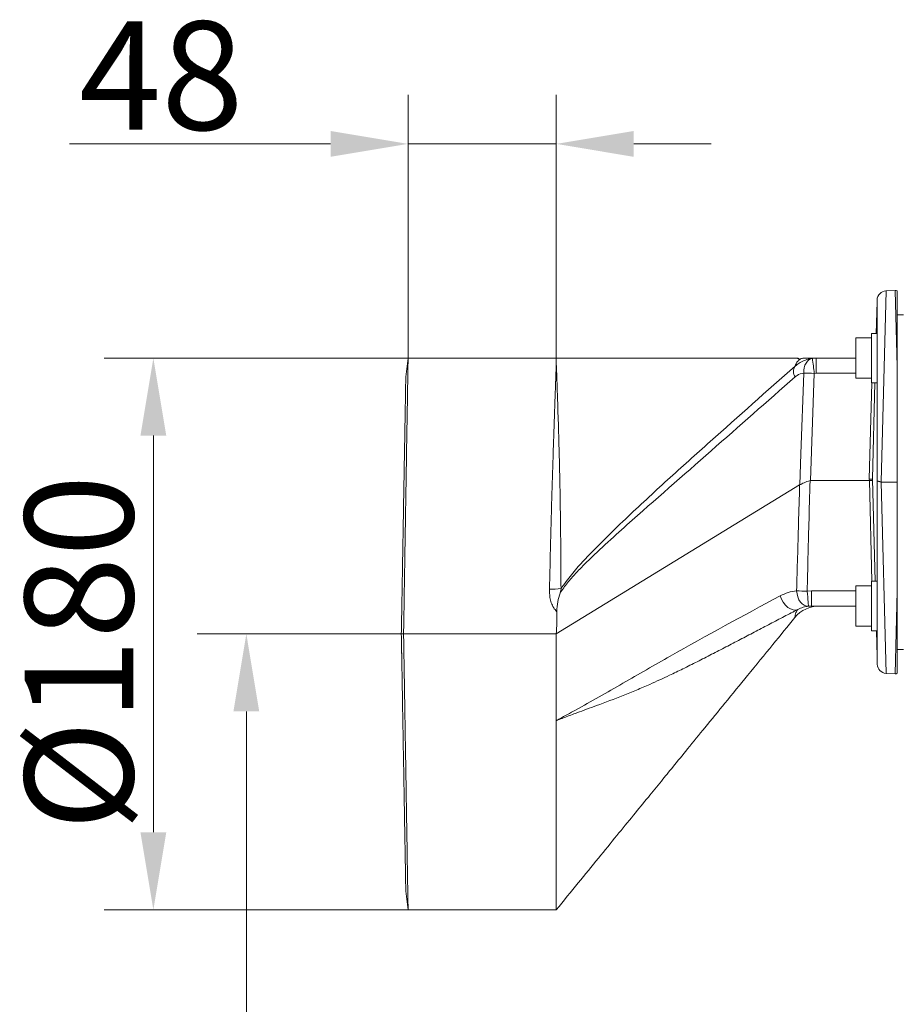
# Model space of a CAD drawing. Extents: x -3508 to -340, y -672 to 1641.
# Drawn here: x -2440 to -2156, y 1323 to 1641 of the extents above; entities that cross this region are included whole.
import ezdxf

# ---------------------------------------------------------------- set-up
doc = ezdxf.new("R2010")
doc.units = 0
doc.header["$LTSCALE"] = 5
doc.layers.add('SLD-0', color=7, linetype='Continuous')
doc.styles.add('Brunner 2014', font='arial.ttf', dxfattribs={"height": 35})
doc.dimstyles.new('Brunner 2014', dxfattribs={"dimscale": 5, "dimtxt": 35, "dimasz": 5, "dimexe": 3.175, "dimexo": 0, "dimgap": 0.762, "dimtad": 1, "dimdec": 0, "dimrnd": 1e-08, "dimtxsty": 'Brunner 2014', "dimcen": 0.09, "dimdle": 10, "dimclrd": 7, "dimclre": 7, "dimclrt": 7, "dimadec": 1, "dimazin": 2, "dimtfac": 0.666667, "dimtdec": 0, "dimtmove": 0, "dimatfit": 3, "dimldrblk": 'Filled-1', "dimfxl": 1, "dimtolj": 1, "dimlwd": 5, "dimlwe": 5, "dimarcsym": 0})

# ---------------------------------------------------------------- blocks, each defined once
blk = doc.blocks.new('*D83')
at = {"layer": 'Defpoints', "color": 0, "lineweight": 5, "transparency": 16777216}
for p in [(-2314.67, 1531.41), (-2396.85, 1353.41), (-2314.67, 1353.41)]:
    blk.add_point(p, dxfattribs=at)
at = {"layer": 'SLD-0', "color": 7, "linetype": 'Continuous', "lineweight": 5, "transparency": 16777216}
for p, q in [((-2314.67, 1531.41), (-2412.73, 1531.41)), ((-2396.85, 1506.41), (-2396.85, 1378.41)), ((-2314.67, 1353.41), (-2412.73, 1353.41))]:
    blk.add_line(p, q, dxfattribs=at)
at = {"layer": 'SLD-0', "color": 7, "lineweight": 5, "transparency": 16777216}
for points in [[(-2401.02, 1506.41), (-2392.69, 1506.41), (-2396.85, 1531.41)], [(-2401.02, 1378.41), (-2392.69, 1378.41), (-2396.85, 1353.41)]]:
    blk.add_solid(points, dxfattribs=at)
at = {"layer": 'SLD-0', "color": 7, "transparency": 16777216, "insert": (-2438.36, 1436.38), "char_height": 35, "attachment_point": 2, "rotation": 90, "style": 'Brunner 2014'}
blk.add_mtext('\\A1;%%C180', dxfattribs=at)
blk = doc.blocks.new('Filled-1')
at = {"color": 0}
for p, q in [((0, 0), (-1, 0.167)), ((-1, 0.167), (-1, -0.167)), ((-1, 0), (0, 0)), ((-1, -0.167), (0, 0))]:
    blk.add_line(p, q, dxfattribs=at)
at = {"color": 0, "flags": 128}
blk.add_lwpolyline([(-1, -0.167), (0, 0), (-1, 0.167), (-1, -0.167)], dxfattribs=at)
at = {"color": 0}
blk.add_solid([(-1, -0.167), (0, 0), (-1, 0.167), (-1, -0.167)], dxfattribs=at)
blk = doc.blocks.new('*D84')
at = {"layer": 'Defpoints', "color": 0, "lineweight": 5, "transparency": 16777216}
for p in [(-2316.12, 1442.41), (-2366.85, 645.41), (-2007.26, 645.41)]:
    blk.add_point(p, dxfattribs=at)
at = {"layer": 'SLD-0', "color": 7, "linetype": 'Continuous', "lineweight": 5, "transparency": 16777216}
for p, q in [((-2316.12, 1442.41), (-2382.73, 1442.41)), ((-2366.85, 1417.41), (-2366.85, 670.41)), ((-2007.26, 645.41), (-2382.73, 645.41))]:
    blk.add_line(p, q, dxfattribs=at)
at = {"layer": 'SLD-0', "color": 7, "lineweight": 5, "transparency": 16777216}
for points in [[(-2371.02, 1417.41), (-2362.69, 1417.41), (-2366.85, 1442.41)], [(-2371.02, 670.41), (-2362.69, 670.41), (-2366.85, 645.41)]]:
    blk.add_solid(points, dxfattribs=at)
at = {"layer": 'SLD-0', "color": 7, "transparency": 16777216, "insert": (-2406.4, 1064.78), "char_height": 35, "attachment_point": 2, "rotation": 90, "style": 'Brunner 2014'}
blk.add_mtext('\\A1;797', dxfattribs=at)
blk = doc.blocks.new('*D75')
at = {"layer": 'Defpoints', "color": 0, "lineweight": 5, "transparency": 16777216}
for p in [(-2314.67, 1600.54), (-2314.67, 1531.41), (-2266.87, 1531.41)]:
    blk.add_point(p, dxfattribs=at)
at = {"layer": 'SLD-0', "color": 7, "linetype": 'Continuous', "lineweight": 5, "transparency": 16777216}
for p, q in [((-2314.67, 1531.41), (-2314.67, 1616.42)), ((-2266.87, 1531.41), (-2266.87, 1616.42)), ((-2339.67, 1600.54), (-2423.9, 1600.54)), ((-2266.87, 1600.54), (-2314.67, 1600.54)), ((-2241.87, 1600.54), (-2216.87, 1600.54))]:
    blk.add_line(p, q, dxfattribs=at)
at = {"layer": 'SLD-0', "color": 7, "lineweight": 5, "transparency": 16777216}
for points in [[(-2339.67, 1604.71), (-2339.67, 1596.37), (-2314.67, 1600.54)], [(-2241.87, 1604.71), (-2241.87, 1596.37), (-2266.87, 1600.54)]]:
    blk.add_solid(points, dxfattribs=at)
at = {"layer": 'SLD-0', "color": 7, "transparency": 16777216, "insert": (-2394.29, 1640.09), "char_height": 35, "attachment_point": 2, "style": 'Brunner 2014'}
blk.add_mtext('\\A1;48', dxfattribs=at)

msp = doc.modelspace()

# ---------------------------------------------------------------- linework, layer by layer
at = {"linetype": 'Continuous', "lineweight": 18}
for p, q in [((-2160.42, 1553.12), (-2162.04, 1491.45)), ((-2160.5, 1553.11), (-2160.42, 1553.12)), ((-2160.42, 1553.12), (-2157.5, 1553.27)), ((-2156.85, 1528.61), (-2157.5, 1553.27)), ((-2157.5, 1553.27), (-2157.47, 1553.27)), ((-2156.85, 1553.09), (-2156.85, 1528.61)), ((-2163.62, 1539.41), (-2163.35, 1549.69)), ((-2163.35, 1549.69), (-2163.34, 1550.19)), ((-2163.35, 1491.79), (-2163.35, 1549.69)), ((-2154.85, 1545.41), (-2156.85, 1545.41)), ((-2165.15, 1537.91), (-2170.15, 1537.91)), ((-2170.15, 1537.91), (-2170.15, 1524.91)), ((-2163.35, 1539.41), (-2165.15, 1539.41)), ((-2165.15, 1530.53), (-2165.15, 1539.41)), ((-2266.87, 1531.41), (-2314.67, 1531.41)), ((-2188.47, 1530.97), (-2188.98, 1531.41)), ((-2188.43, 1530.97), (-2188.85, 1531.41)), ((-2187.05, 1531.4), (-2187.19, 1531.37)), ((-2186.86, 1531.41), (-2186.86, 1531.41)), ((-2184.21, 1531.33), (-2183.01, 1531.41)), ((-2183.01, 1526.53), (-2183.01, 1531.41)), ((-2183.01, 1531.41), (-2170.15, 1531.41)), ((-2165.15, 1523.41), (-2165.15, 1530.53)), ((-2156.85, 1528.61), (-2156.85, 1491.43)), ((-2183.61, 1526.49), (-2184.87, 1491.92)), ((-2183.01, 1526.53), (-2183.61, 1526.49)), ((-2170.15, 1526.53), (-2183.01, 1526.53)), ((-2170.15, 1524.91), (-2165.15, 1524.91)), ((-2165.85, 1492.38), (-2165.04, 1523.41)), ((-2165.15, 1523.41), (-2163.35, 1523.41)), ((-2164.85, 1492.43), (-2164.04, 1523.41)), ((-2188.33, 1490.5), (-2266.85, 1442.41)), ((-2188.32, 1490.51), (-2188.33, 1490.5)), ((-2184.87, 1491.92), (-2184.96, 1491.9)), ((-2184.87, 1491.92), (-2165.84, 1491.92)), ((-2165.84, 1491.92), (-2165.85, 1492.38)), ((-2164.99, 1459.41), (-2165.84, 1491.92)), ((-2163.99, 1459.41), (-2164.85, 1492.38)), ((-2163.35, 1491.71), (-2163.35, 1491.79)), ((-2163.35, 1435.12), (-2163.35, 1491.71)), ((-2161.98, 1491.43), (-2156.85, 1491.43)), ((-2156.85, 1491.38), (-2161.98, 1491.38)), ((-2161.98, 1491.38), (-2160.37, 1429.7)), ((-2156.85, 1491.43), (-2156.85, 1491.38)), ((-2156.85, 1491.38), (-2156.85, 1456.2)), ((-2163.35, 1459.41), (-2165.15, 1459.41)), ((-2165.15, 1451.41), (-2165.15, 1459.41)), ((-2265.33, 1457.02), (-2265.62, 1455.59)), ((-2185.9, 1456.21), (-2184.54, 1456.28)), ((-2184.54, 1451.41), (-2184.54, 1456.28)), ((-2184.54, 1456.28), (-2170.15, 1456.28)), ((-2165.15, 1457.91), (-2170.15, 1457.91)), ((-2170.15, 1457.91), (-2170.15, 1444.91)), ((-2157.55, 1429.55), (-2156.85, 1456.2)), ((-2156.85, 1456.2), (-2156.85, 1429.76)), ((-2184.54, 1451.41), (-2185.45, 1451.37)), ((-2170.15, 1451.41), (-2184.54, 1451.41)), ((-2165.15, 1443.41), (-2165.15, 1451.41)), ((-2189.85, 1447.76), (-2189.85, 1447.77)), ((-2266.85, 1442.41), (-2316.12, 1442.41)), ((-2170.15, 1444.91), (-2165.15, 1444.91)), ((-2165.15, 1443.41), (-2163.35, 1443.41)), ((-2163.35, 1435.12), (-2163.57, 1443.41)), ((-2154.85, 1437.41), (-2156.85, 1437.41)), ((-2163.29, 1432.62), (-2163.35, 1435.12)), ((-2160.37, 1429.7), (-2160.45, 1429.7)), ((-2160.37, 1429.7), (-2157.55, 1429.55)), ((-2157.53, 1429.55), (-2157.55, 1429.55)), ((-2314.67, 1353.41), (-2266.85, 1353.41))]:
    msp.add_line(p, q, dxfattribs=at)
at = {"color": 7, "linetype": 'Continuous', "lineweight": 18}
for p, q in [((-2314.67, 1531.41), (-2315.4, 1525.41)), ((-2315.4, 1359.41), (-2314.67, 1353.41))]:
    msp.add_line(p, q, dxfattribs=at)
at = {"linetype": 'Continuous', "lineweight": 18, "flags": 128}
for points in [[(-2184.21, 1531.33), (-2184.8, 1531.18), (-2185.36, 1530.87), (-2185.85, 1530.41), (-2186.28, 1529.82), (-2186.61, 1529.12), (-2186.85, 1528.33), (-2186.98, 1527.48), (-2187.01, 1526.59)], [(-2266.87, 1529.03), (-2266.83, 1529.04), (-2266.79, 1529.04)], [(-2188.32, 1490.51), (-2187.96, 1500.5), (-2187.01, 1526.59)], [(-2185.45, 1451.37), (-2186.14, 1451.41), (-2186.82, 1451.65), (-2187.47, 1452.09), (-2188.05, 1452.71), (-2188.54, 1453.47), (-2188.92, 1454.36), (-2189.18, 1455.32), (-2189.3, 1456.33)], [(-2185.9, 1456.21), (-2185.81, 1455.26), (-2185.73, 1454.35), (-2185.65, 1453.51), (-2185.59, 1452.78), (-2185.53, 1452.18), (-2185.49, 1451.74), (-2185.46, 1451.46), (-2185.45, 1451.37)], [(-2194.6, 1454.72), (-2194.19, 1453.65), (-2193.63, 1452.63), (-2192.94, 1451.73), (-2192.15, 1451), (-2191.31, 1450.47), (-2190.47, 1450.17), (-2189.66, 1450.12), (-2188.94, 1450.32)]]:
    msp.add_lwpolyline(points, dxfattribs=at)
at = {"color": 7, "linetype": 'Continuous', "lineweight": 18, "flags": 128}
msp.add_lwpolyline([(-2316.85, 1442.41), (-2316.49, 1442.41), (-2316.12, 1442.41)], dxfattribs=at)
at = {"linetype": 'Continuous', "lineweight": 18}
for centre, radius, start, end in [((-2160.34, 1550.12), 3, 93, 178.5), ((-2157.42, 1552.27), 1, 55.3934, 93), ((-2588.36, 1478.67), 407.56, 6.7384, 7.424), ((-2187.22, 1527.05), 3.11, 144.9667, 213.4788), ((-2189.46, 1371.27), 155.34, 87.8428, 89.0954), ((-2163.85, 1492.41), 1, 178.5, 181.5), ((-2146.71, 1483.94), 17.07, 153.9174, 154.1154), ((-2142.88, 1491.41), 19.1, 179.9215, 180.0785), ((-2267.97, 1478.92), 22.05, 267.1768, 276.8814), ((-2182.69, 1603.43), 147.25, 267.4238, 268.7487), ((-2182.11, 1441.41), 10, 90.0004, 140.5989), ((-2160.29, 1432.7), 3, 181.5, 267), ((-2157.47, 1430.55), 1, 267, 308.3335)]:
    msp.add_arc(centre, radius, start, end, dxfattribs=at)
for centre, major_axis, ratio, start_param, end_param in [((-2165.85, 1492.41), (1, 0.03), 0.024772, 4.711741, 5.781888), ((-2165.85, 1492.41), (1, -0.03), 0.024772, 4.713037, 5.783184), ((-2165.84, 1491.92), (1, 0.026), 0.000682, 0, 1.570111), ((-2166.35, 1511.53), (-0.51, 19.61), 0.050974, 3.140256, 3.141591), ((-2162.83, 1529.6), (-0.84, 38.21), 0.07838, 3.114611, 3.140509), ((-2162.88, 1529.62), (-0.9, 38.19), 0.052288, 3.114466, 3.140365)]:
    msp.add_ellipse(centre, major_axis=major_axis, ratio=ratio, start_param=start_param, end_param=end_param, dxfattribs=at)
at = {"color": 7, "linetype": 'Continuous', "lineweight": 18}
for points, knots in [([(-2314.67, 1531.41), (-2314.67, 1531.32), (-2314.67, 1531.16), (-2314.69, 1529.83), (-2314.73, 1527.72), (-2314.77, 1524.97), (-2314.82, 1521.81), (-2314.88, 1518.4), (-2314.94, 1514.53), (-2315.01, 1510.19), (-2315.09, 1505.73), (-2315.16, 1501.21), (-2315.23, 1496.71), (-2315.31, 1492), (-2315.39, 1487.08), (-2315.47, 1481.94), (-2315.55, 1476.96), (-2315.63, 1472.18), (-2315.71, 1467.6), (-2315.78, 1462.8), (-2315.86, 1458.27), (-2315.93, 1454.14), (-2315.98, 1450.5), (-2316.05, 1446.59), (-2316.09, 1443.93), (-2316.12, 1442.41)], [0, 0, 0, 0, 0.062383, 0.124971, 0.187144, 0.249944, 0.299415, 0.349587, 0.399399, 0.449129, 0.499932, 0.540496, 0.582165, 0.624941, 0.66491, 0.70658, 0.749953, 0.782236, 0.816636, 0.853155, 0.888716, 0.915979, 0.942789, 0.967363, 1, 1, 1, 1]), ([(-2315.51, 1519.51), (-2315.49, 1520.68), (-2315.45, 1523.02), (-2315.41, 1525.01), (-2315.41, 1525.28), (-2315.4, 1525.41)], [0, 0, 0, 0, 0.333328, 0.666668, 1, 1, 1, 1]), ([(-2316.85, 1442.41), (-2316.83, 1443.74), (-2316.79, 1446.14), (-2316.72, 1449.73), (-2316.66, 1453.16), (-2316.6, 1456.75), (-2316.54, 1460.26), (-2316.48, 1463.64), (-2316.41, 1467.84), (-2316.32, 1472.76), (-2316.22, 1478.47), (-2316.13, 1483.87), (-2316.03, 1489.7), (-2315.92, 1495.71), (-2315.82, 1501.76), (-2315.72, 1507.22), (-2315.64, 1512.04), (-2315.56, 1516.24), (-2315.53, 1518.42), (-2315.51, 1519.51)], [0, 0, 0, 0, 0.040459, 0.072695, 0.109186, 0.14528, 0.182675, 0.217833, 0.250756, 0.315256, 0.375818, 0.439558, 0.500592, 0.584431, 0.667414, 0.750183, 0.833501, 0.916638, 1, 1, 1, 1]), ([(-2316.85, 1442.41), (-2316.83, 1441.07), (-2316.79, 1438.96), (-2316.75, 1436.85), (-2316.74, 1436.07)], [0, 0, 0, 0, 0.630695, 1, 1, 1, 1]), ([(-2315.51, 1365.31), (-2315.53, 1366.4), (-2315.56, 1368.58), (-2315.64, 1372.8), (-2315.72, 1377.23), (-2315.79, 1381.75), (-2315.87, 1386.11), (-2315.95, 1390.83), (-2316.03, 1395.44), (-2316.11, 1399.95), (-2316.19, 1404.22), (-2316.26, 1408.66), (-2316.34, 1413.26), (-2316.42, 1417.45), (-2316.48, 1421.24), (-2316.54, 1424.6), (-2316.6, 1428.1), (-2316.66, 1431.66), (-2316.72, 1435.09), (-2316.79, 1438.67), (-2316.83, 1441.07), (-2316.85, 1442.41)], [0, 0, 0, 0, 0.08346, 0.166872, 0.250654, 0.312452, 0.375708, 0.437113, 0.500475, 0.548973, 0.599202, 0.64873, 0.698157, 0.750115, 0.78286, 0.817821, 0.855, 0.890918, 0.927265, 0.959486, 1, 1, 1, 1]), ([(-2316.12, 1442.41), (-2316.1, 1441.09), (-2316.06, 1438.73), (-2316, 1435.44), (-2315.95, 1432.34), (-2315.9, 1429.25), (-2315.85, 1426), (-2315.79, 1422.56), (-2315.73, 1418.9), (-2315.67, 1415.18), (-2315.62, 1411.68), (-2315.53, 1406.64), (-2315.43, 1400.31), (-2315.31, 1392.76), (-2315.2, 1385.81), (-2315.09, 1379.31), (-2314.99, 1373.47), (-2314.91, 1368.25), (-2314.84, 1363.78), (-2314.78, 1360.04), (-2314.73, 1357.1), (-2314.69, 1354.98), (-2314.67, 1353.65), (-2314.67, 1353.49), (-2314.67, 1353.41)], [0, 0, 0, 0, 0.028213, 0.050621, 0.070752, 0.09509, 0.117503, 0.141472, 0.170584, 0.19839, 0.224887, 0.250078, 0.314488, 0.375072, 0.43881, 0.500063, 0.563394, 0.625051, 0.688091, 0.750036, 0.81284, 0.875019, 0.937612, 1, 1, 1, 1]), ([(-2315.62, 1371.63), (-2315.6, 1370.63), (-2315.56, 1368.2), (-2315.53, 1366.38), (-2315.51, 1365.31)], [0, 0, 0, 0, 0.410702, 1, 1, 1, 1]), ([(-2315.4, 1359.41), (-2315.41, 1359.54), (-2315.41, 1359.8), (-2315.45, 1361.79), (-2315.49, 1364.13), (-2315.51, 1365.31)], [0, 0, 0, 0, 0.333317, 0.666656, 1, 1, 1, 1])]:
    msp.add_open_spline(points, degree=3, knots=knots, dxfattribs=at)
at = {"linetype": 'Continuous', "lineweight": 18}
for points, knots in [([(-2188.9, 1531.41), (-2190.62, 1531.41), (-2193.87, 1531.41), (-2198.48, 1531.41), (-2202.55, 1531.41), (-2206.1, 1531.41), (-2209.46, 1531.41), (-2213.06, 1531.41), (-2217.6, 1531.41), (-2223.27, 1531.41), (-2230.15, 1531.41), (-2238.03, 1531.41), (-2246.92, 1531.41), (-2256.64, 1531.41), (-2263.4, 1531.41), (-2266.87, 1531.41)], [0, 0, 0, 0, 0.065923, 0.124927, 0.177015, 0.222188, 0.261357, 0.306339, 0.360768, 0.436207, 0.524505, 0.62566, 0.739672, 0.86654, 1, 1, 1, 1]), ([(-2266.87, 1531.37), (-2266.87, 1531.38), (-2266.87, 1531.41), (-2266.87, 1531.25), (-2266.87, 1530.98), (-2266.87, 1530.58), (-2266.87, 1529.99), (-2266.87, 1529.38), (-2266.87, 1529.04)], [0, 0, 0, 0, 0.093016, 0.280563, 0.440576, 0.582836, 0.769312, 1, 1, 1, 1]), ([(-2189.76, 1528.84), (-2189.35, 1529.17), (-2188.46, 1529.89), (-2186.89, 1530.69), (-2185.43, 1531.16), (-2184.52, 1531.29), (-2184.21, 1531.33)], [0, 0, 0, 0, 0.252335, 0.5457, 0.847844, 1, 1, 1, 1]), ([(-2188.6, 1530.66), (-2188.5, 1530.77), (-2188.1, 1531.2), (-2187.32, 1531.38), (-2187.12, 1531.39), (-2187.05, 1531.39)], [0, 0, 0, 0, 0.179677, 0.688854, 1, 1, 1, 1]), ([(-2186.86, 1531.41), (-2186.86, 1531.41), (-2186.86, 1531.41), (-2186.87, 1531.41), (-2186.87, 1531.41), (-2186.9, 1531.41), (-2186.94, 1531.41), (-2187, 1531.4), (-2187.01, 1531.4)], [0, 0, 0, 0, 0.123884, 0.227455, 0.256793, 0.374151, 0.843646, 1, 1, 1, 1]), ([(-2186.85, 1531.41), (-2186.85, 1531.41), (-2186.85, 1531.41), (-2186.8, 1531.41), (-2186.41, 1531.41), (-2185.25, 1531.41), (-2183.95, 1531.41), (-2183.33, 1531.41), (-2183.01, 1531.41)], [0, 0, 0, 0, 0.029272, 0.051985, 0.288943, 0.525959, 0.762978, 1, 1, 1, 1]), ([(-2269.06, 1456.89), (-2269, 1458.74), (-2268.88, 1462.43), (-2268.8, 1467.92), (-2268.65, 1473.33), (-2268.5, 1479.31), (-2268.32, 1485.76), (-2268.11, 1492.59), (-2267.91, 1499.07), (-2267.71, 1504.94), (-2267.54, 1510.11), (-2267.38, 1514.67), (-2267.23, 1518.76), (-2267.12, 1522.25), (-2267, 1525.11), (-2266.94, 1527.01), (-2266.93, 1528.27), (-2266.89, 1528.78), (-2266.87, 1529.04)], [0, 0, 0, 0, 0.0538825, 0.1077687, 0.1625414, 0.2173142, 0.2930366, 0.368759, 0.4470231, 0.5252872, 0.59498, 0.6646729, 0.7363314, 0.8079899, 0.8727978, 0.9379865, 0.9698439, 1, 1, 1, 1]), ([(-2266.79, 1529.04), (-2266.79, 1528.78), (-2266.8, 1527.86), (-2266.68, 1525.77), (-2266.61, 1522.57), (-2266.47, 1518.9), (-2266.34, 1514.9), (-2266.19, 1510.36), (-2266.04, 1505.22), (-2265.88, 1499.49), (-2265.73, 1493.15), (-2265.6, 1486.31), (-2265.48, 1478.35), (-2265.39, 1469.24), (-2265.35, 1462.4), (-2265.34, 1458.92), (-2265.34, 1458.92)], [0, 0, 0, 0, 0.030499, 0.112035, 0.194295, 0.264817, 0.33579, 0.408159, 0.480999, 0.55802, 0.635609, 0.715016, 0.795064, 0.896822, 0.999999, 1, 1, 1, 1]), ([(-2265.33, 1457.02), (-2264.24, 1458.55), (-2262.05, 1461.62), (-2257.4, 1466.79), (-2251.57, 1472.76), (-2242.43, 1481.57), (-2230.97, 1492.16), (-2212.65, 1508.61), (-2198.92, 1520.75), (-2189.76, 1528.84)], [0, 0, 0, 0, 0.051338, 0.103152, 0.196042, 0.289043, 0.466876, 0.644755, 1, 1, 1, 1]), ([(-2189.76, 1528.84), (-2189.75, 1528.9), (-2189.63, 1529.29), (-2189.35, 1530.02), (-2188.81, 1530.48), (-2188.6, 1530.66)], [0, 0, 0, 0, 0.101784, 0.647092, 1, 1, 1, 1]), ([(-2189.81, 1525.34), (-2198.84, 1517.38), (-2216.9, 1501.46), (-2237.38, 1483.57), (-2251.07, 1471.31), (-2256.61, 1466.07), (-2260.67, 1461.92), (-2263.31, 1458.98), (-2264.85, 1456.72), (-2265.62, 1455.59)], [0, 0, 0, 0, 0.3525908, 0.7051904, 0.7969805, 0.8887471, 0.9258839, 0.9630193, 1, 1, 1, 1]), ([(-2187.01, 1526.59), (-2187.75, 1526.42), (-2188.74, 1526.2), (-2189.6, 1525.51), (-2189.81, 1525.34)], [0, 0, 0, 0, 0.755719, 1, 1, 1, 1]), ([(-2189.3, 1456.33), (-2189.11, 1463.56), (-2188.79, 1474.95), (-2188.45, 1486.34), (-2188.33, 1490.5)], [0, 0, 0, 0, 0.634563, 1, 1, 1, 1]), ([(-2184.96, 1491.9), (-2185.64, 1491.69), (-2186.9, 1491.28), (-2187.88, 1490.75), (-2188.32, 1490.51)], [0, 0, 0, 0, 0.540117, 1, 1, 1, 1]), ([(-2184.96, 1491.9), (-2185.1, 1487.23), (-2185.44, 1475.34), (-2185.73, 1463.44), (-2185.9, 1456.21)], [0, 0, 0, 0, 0.392709, 1, 1, 1, 1]), ([(-2164.98, 1492.42), (-2164.94, 1492.42), (-2164.87, 1492.43), (-2164.86, 1492.43), (-2164.85, 1492.43)], [0, 0, 0, 0, 0.501308, 1, 1, 1, 1]), ([(-2163.35, 1491.79), (-2163.05, 1491.72), (-2162.62, 1491.63), (-2162.16, 1491.49), (-2162.04, 1491.45)], [0, 0, 0, 0, 0.71945, 1, 1, 1, 1]), ([(-2162.06, 1491.39), (-2162.19, 1491.43), (-2162.63, 1491.56), (-2163.05, 1491.65), (-2163.35, 1491.71)], [0, 0, 0, 0, 0.28359, 1, 1, 1, 1]), ([(-2265.34, 1458.92), (-2265.34, 1458.92), (-2265.33, 1458.29), (-2265.33, 1457.66), (-2265.33, 1457.02)], [0, 0, 0, 0, 0.0000308, 1, 1, 1, 1]), ([(-2266.71, 1449.66), (-2266.73, 1449.68), (-2267.11, 1450.03), (-2267.8, 1450.93), (-2268.5, 1452.48), (-2269.02, 1454.51), (-2269.04, 1456), (-2269.06, 1456.89)], [0, 0, 0, 0, 0.007644, 0.200006, 0.428001, 0.656673, 1, 1, 1, 1]), ([(-2265.62, 1455.59), (-2265.62, 1455.58), (-2265.92, 1454.68), (-2266.51, 1452.76), (-2266.65, 1450.73), (-2266.71, 1449.66)], [0, 0, 0, 0, 0.0037118, 0.4788415, 1, 1, 1, 1]), ([(-2194.6, 1454.72), (-2193.75, 1455.12), (-2192.03, 1455.92), (-2190.22, 1456.19), (-2189.3, 1456.33)], [0, 0, 0, 0, 0.494386, 1, 1, 1, 1]), ([(-2266.85, 1414.47), (-2266.84, 1414.48), (-2266.5, 1414.66), (-2264.44, 1415.79), (-2257.29, 1419.7), (-2245.39, 1426.45), (-2223.53, 1439.13), (-2206.47, 1448.32), (-2194.6, 1454.72)], [0, 0, 0, 0, 0.000503, 0.014141, 0.086286, 0.299384, 0.512511, 1, 1, 1, 1]), ([(-2188.94, 1450.32), (-2189.09, 1450.24), (-2190.74, 1449.38), (-2193.15, 1448.13), (-2196.92, 1446.16), (-2200.7, 1444.18), (-2205.24, 1441.8), (-2209.05, 1439.81), (-2212.11, 1438.22), (-2214.41, 1437.03), (-2216.72, 1435.84), (-2219.04, 1434.65), (-2221.37, 1433.47), (-2223.71, 1432.29), (-2226.67, 1430.82), (-2230.97, 1428.74), (-2235.95, 1426.45), (-2240.97, 1424.29), (-2246.74, 1421.96), (-2253.2, 1419.54), (-2259.44, 1417.25), (-2263.41, 1415.77), (-2265.51, 1414.98), (-2266.41, 1414.64), (-2266.74, 1414.52), (-2266.84, 1414.48), (-2266.85, 1414.47)], [0, 0, 0, 0, 0.005964, 0.065926, 0.095907, 0.15587, 0.215838, 0.275817, 0.30581, 0.335803, 0.365796, 0.395789, 0.425782, 0.45579, 0.485799, 0.539159, 0.619228, 0.672626, 0.726103, 0.833191, 0.913592, 0.964231, 0.987269, 0.995849, 0.999522, 1, 1, 1, 1]), ([(-2266.85, 1442.41), (-2266.79, 1443.61), (-2266.66, 1446.03), (-2266.7, 1448.45), (-2266.71, 1449.66)], [0, 0, 0, 0, 0.499096, 1, 1, 1, 1]), ([(-2189.85, 1447.77), (-2189.85, 1447.78), (-2189.85, 1447.82), (-2189.8, 1448.4), (-2189.58, 1449.35), (-2189.15, 1450), (-2188.94, 1450.32)], [0, 0, 0, 0, 0.210405, 0.471795, 0.735888, 1, 1, 1, 1]), ([(-2185.45, 1451.37), (-2186.04, 1451.28), (-2187.22, 1451.12), (-2188.36, 1450.59), (-2188.94, 1450.32)], [0, 0, 0, 0, 0.496443, 1, 1, 1, 1]), ([(-2266.85, 1353.41), (-2264.49, 1356.31), (-2259.94, 1361.88), (-2253.42, 1369.87), (-2247.48, 1377.15), (-2242.12, 1383.72), (-2237.34, 1389.57), (-2233.12, 1394.74), (-2228.9, 1399.9), (-2224.22, 1405.64), (-2218.6, 1412.52), (-2212.14, 1420.43), (-2204.84, 1429.37), (-2197.31, 1438.59), (-2192.22, 1444.84), (-2189.84, 1447.75)], [0, 0, 0, 0, 0.092021, 0.176531, 0.253529, 0.323024, 0.385027, 0.43956, 0.48751, 0.549592, 0.622604, 0.706548, 0.801426, 0.907238, 1, 1, 1, 1]), ([(-2266.85, 1414.47), (-2266.85, 1416.14), (-2266.85, 1419.48), (-2266.85, 1424.62), (-2266.85, 1429.84), (-2266.85, 1434.57), (-2266.85, 1438.77), (-2266.85, 1441.19), (-2266.85, 1442.41)], [0, 0, 0, 0, 0.184361, 0.369364, 0.556343, 0.743992, 0.871889, 1, 1, 1, 1]), ([(-2266.85, 1414.47), (-2266.85, 1412.42), (-2266.85, 1407.62), (-2266.85, 1400.39), (-2266.85, 1392.88), (-2266.85, 1385.86), (-2266.85, 1379.37), (-2266.85, 1373.5), (-2266.85, 1368.29), (-2266.85, 1363.79), (-2266.85, 1360.05), (-2266.85, 1357.11), (-2266.85, 1354.96), (-2266.85, 1353.75), (-2266.85, 1353.26), (-2266.85, 1353.42), (-2266.85, 1353.43)], [0, 0, 0, 0, 0.058437, 0.136526, 0.214616, 0.292705, 0.370795, 0.448885, 0.526974, 0.605064, 0.683153, 0.761243, 0.839332, 0.917422, 0.995511, 1, 1, 1, 1])]:
    msp.add_open_spline(points, degree=3, knots=knots, dxfattribs=at)

# ---------------------------------------------------------------- dimensions: what is measured, and where the dimension line sits
at = {"layer": 'SLD-0'}
dim = msp.add_linear_dim(base=(-2314.67, 1600.54), p1=(-2266.87, 1531.41), p2=(-2314.67, 1531.41), dimstyle='Brunner 2014', dxfattribs=at)
dim.commit()
dim.dimension.update_dxf_attribs({"geometry": '*D75', "text_midpoint": (-2394.29, 1600.54), "dimtype": 160})
dim = msp.add_linear_dim(base=(-2396.85, 1353.41), p1=(-2314.67, 1531.41), p2=(-2314.67, 1353.41), angle=90, text='%%C180', dimstyle='Brunner 2014', dxfattribs=at)
dim.commit()
dim.dimension.update_dxf_attribs({"geometry": '*D83', "text_midpoint": (-2396.85, 1436.38), "dimtype": 160})
dim = msp.add_linear_dim(base=(-2366.85, 645.41), p1=(-2316.12, 1442.41), p2=(-2007.26, 645.41), angle=90, dimstyle='Brunner 2014', dxfattribs=at)
dim.commit()
dim.dimension.update_dxf_attribs({"geometry": '*D84', "text_midpoint": (-2366.85, 1064.78), "dimtype": 160})

doc.saveas('drawing.dxf')
